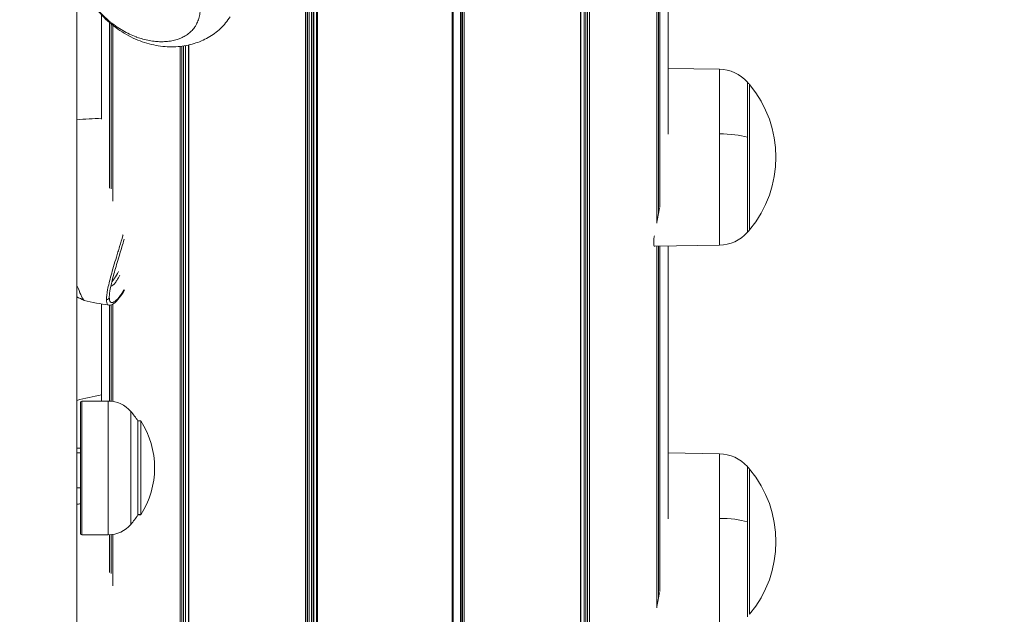
# Model space of a CAD drawing. Units: millimetres. Extents: x 4379 to 10891, y -214 to 5817.
# Drawn here: x 8621 to 8820, y 267 to 388 of the extents above; entities that cross this region are included whole.
import ezdxf

# ---------------------------------------------------------------- set-up
doc = ezdxf.new("R2010")
doc.units = ezdxf.units.MM
doc.styles.get("Standard").update_dxf_attribs({"font": 'arial.ttf'})
doc.dimstyles.new('ISO-25', dxfattribs={"dimtxt": 2.5, "dimasz": 2.5, "dimexe": 1.25, "dimexo": 0.625, "dimtad": 1, "dimtxsty": 'Standard', "dimcen": 2.5, "dimadec": 0, "dimazin": 0, "dimtfac": 1, "dimtmove": 0, "dimatfit": 3, "dimfxl": 1, "dimarcsym": 0})

# ---------------------------------------------------------------- blocks, each defined once
blk = doc.blocks.new('*D10')
at = {"color": 0, "lineweight": -2, "transparency": 16777216}
for p, q in [((6794.02, 2409.04), (6794.02, 2460.29)), ((8820.12, 2409.04), (8820.12, 2460.29)), ((6874.02, 2459.04), (8740.12, 2459.04))]:
    blk.add_line(p, q, dxfattribs=at)
at = {"color": 0, "transparency": 16777216}
for points in [[(6874.02, 2472.37), (6874.02, 2445.71), (6794.02, 2459.04)], [(8740.12, 2472.37), (8740.12, 2445.71), (8820.12, 2459.04)]]:
    blk.add_solid(points, dxfattribs=at)
at = {"layer": 'Defpoints', "color": 0, "transparency": 16777216}
for p in [(8820.12, 2459.04), (6794.02, -88.75), (8820.12, -88.75)]:
    blk.add_point(p, dxfattribs=at)
at = {"color": 0, "lineweight": 13, "transparency": 16777216, "insert": (7807.07, 2565.63), "char_height": 150, "attachment_point": 5}
blk.add_mtext('205', dxfattribs=at)

msp = doc.modelspace()

# ---------------------------------------------------------------- linework, layer by layer
at = {"lineweight": 13}
for p, q in [((8632.973, 516.959), (8632.973, 262.786)), ((8736.055, 469.043), (8736.055, 201.776)), ((8736.412, 469.352), (8736.412, 202.125)), ((8734.637, 467.862), (8734.637, 200.45)), ((8734.714, 467.925), (8734.714, 200.52)), ((8735.357, 468.453), (8735.357, 201.113)), ((8735.711, 468.75), (8735.711, 201.446)), ((8679.122, 456.058), (8679.122, 187.567)), ((8679.434, 455.978), (8679.434, 187.481)), ((8679.56, 455.946), (8679.56, 187.447)), ((8679.866, 455.869), (8679.866, 187.366)), ((8680.349, 455.752), (8680.349, 187.24)), ((8680.646, 455.682), (8680.646, 187.165)), ((8680.832, 455.639), (8680.832, 187.119)), ((8681.315, 455.53), (8681.315, 187.002)), ((8681.357, 455.52), (8681.357, 186.992)), ((8681.548, 455.479), (8681.548, 186.948)), ((8708.698, 455.479), (8708.698, 186.948)), ((8708.889, 455.52), (8708.889, 186.992)), ((8708.931, 455.53), (8708.931, 187.002)), ((8710.38, 455.869), (8710.38, 187.366)), ((8710.686, 455.946), (8710.686, 187.447)), ((8710.812, 455.978), (8710.812, 187.481)), ((8711.124, 456.058), (8711.124, 187.567)), ((8749.987, 412.756), (8749.987, 346.478)), ((8749.997, 412.757), (8749.997, 346.58)), ((8750.33, 412.787), (8750.33, 348.455)), ((8750.637, 412.816), (8750.637, 349.743)), ((8752.273, 412.988), (8752.273, 364.451)), ((8637.973, 388.539), (8637.973, 367.475)), ((8639.609, 386.979), (8639.609, 353.586)), ((8639.916, 386.719), (8639.916, 353.398)), ((8640.248, 386.448), (8640.248, 350.991)), ((8640.258, 386.44), (8640.258, 350.913)), ((8654.888, 384.338), (8654.888, 384.338)), ((8655.532, 384.78), (8655.532, 384.78)), ((8655.609, 384.841), (8655.609, 384.841)), ((8653.834, 382.179), (8653.834, 202.125)), ((8654.191, 382.221), (8654.191, 201.776)), ((8654.535, 382.27), (8654.535, 201.446)), ((8654.888, 382.328), (8654.888, 201.113)), ((8655.532, 382.457), (8655.532, 200.52)), ((8655.609, 382.474), (8655.609, 200.45)), ((8762.633, 377.574), (8752.273, 377.754)), ((8762.633, 377.574), (8762.633, 364.523)), ((8768.291, 374.969), (8768.291, 363.831)), ((8768.722, 374.468), (8768.722, 345.144)), ((8768.722, 374.468), (8768.722, 345.144)), ((8762.633, 364.523), (8762.633, 342.039)), ((8768.291, 363.831), (8768.291, 344.643)), ((8762.633, 342.039), (8749.581, 341.811)), ((8749.987, 341.818), (8749.987, 268.832)), ((8749.997, 341.818), (8749.997, 268.935)), ((8750.33, 341.824), (8750.33, 270.81)), ((8750.637, 341.829), (8750.637, 272.098)), ((8752.273, 341.858), (8752.273, 286.806)), ((8639.916, 333.779), (8639.916, 333.778)), ((8640.248, 334.892), (8640.248, 334.892)), ((8640.248, 333.924), (8640.248, 333.923)), ((8640.258, 334.904), (8640.258, 334.904)), ((8640.258, 333.931), (8640.258, 333.931)), ((8637.973, 330.174), (8637.973, 310.564)), ((8639.609, 330.924), (8639.609, 330.923)), ((8639.609, 329.928), (8639.609, 310.558)), ((8639.916, 329.977), (8639.916, 310.537)), ((8640.248, 330.474), (8640.248, 330.474)), ((8640.248, 330.126), (8640.248, 310.496)), ((8640.258, 330.478), (8640.258, 330.478)), ((8640.258, 330.132), (8640.258, 310.494)), ((8633.723, 283.821), (8633.723, 310.314)), ((8633.973, 310.564), (8633.973, 283.571)), ((8633.973, 310.564), (8639.344, 310.564)), ((8639.344, 283.571), (8639.344, 310.564)), ((8643.894, 308.476), (8643.894, 285.66)), ((8645.32, 287.568), (8645.32, 306.568)), ((8645.32, 306.568), (8645.875, 306.568)), ((8645.875, 287.634), (8645.875, 306.568)), ((8633.723, 301.068), (8632.973, 301.068)), ((8632.973, 300.141), (8633.723, 300.141)), ((8762.633, 299.928), (8752.273, 300.109)), ((8762.633, 299.928), (8762.633, 286.877)), ((8768.291, 297.323), (8768.291, 286.185)), ((8768.722, 296.822), (8768.722, 267.498)), ((8768.722, 296.822), (8768.722, 267.498)), ((8633.723, 293.068), (8632.973, 293.068)), ((8645.875, 287.634), (8645.32, 287.634)), ((8645.32, 287.568), (8645.875, 287.568)), ((8645.875, 287.568), (8645.875, 287.634)), ((8762.633, 286.877), (8762.633, 264.393)), ((8768.291, 286.185), (8768.291, 266.997)), ((8633.973, 283.571), (8639.344, 283.571)), ((8639.609, 283.577), (8639.609, 275.94)), ((8639.916, 283.598), (8639.916, 275.753)), ((8640.248, 283.639), (8640.248, 273.345)), ((8640.258, 283.641), (8640.258, 273.267))]:
    msp.add_line(p, q, dxfattribs=at)
for centre, radius, start, end in [((8762.498, 369.832), 7.742, 41.56341, 89), ((8751.19, 359.806), 22.855, 39.90547, 41.56341), ((8751.19, 359.806), 22.855, 320.09453, 39.90547), ((8762.498, 349.78), 7.742, 271, 318.43659), ((8751.19, 359.806), 22.855, 318.43659, 320.09453), ((8648.139, 389.306), 60, 256.8118, 261.66758), ((8648.139, 252.66), 60, 99.7552, 104.64163), ((8633.973, 310.314), 0.25, 90, 180), ((8639.344, 304.564), 6, 40.6838, 90), ((8630.623, 297.068), 17.5, 32.87835, 40.6838), ((8631.178, 297.068), 17.5, 327.12165, 32.87835), ((8762.498, 292.187), 7.742, 41.56341, 89), ((8751.19, 282.16), 22.855, 39.90547, 41.56341), ((8751.19, 282.16), 22.855, 320.09453, 39.90547), ((8630.623, 297.068), 17.5, 319.3162, 327.12165), ((8639.344, 289.571), 6, 270, 319.3162), ((8633.973, 283.821), 0.25, 180, 270)]:
    msp.add_arc(centre, radius, start, end, dxfattribs=at)
at = {"lineweight": 13, "extrusion": (0, 0, -1)}
for centre, major_axis, start_param, end_param in [((8648.139, 351.975), (60, 0), -1.8263409, -1.7410567), ((8762.498, 362.468), (7.742, 0), -1.553343, -0.7254183), ((8648.139, 274.329), (60, 0), -1.8263409, -1.8134427), ((8762.498, 284.822), (7.742, 0), -1.553343, -0.7254183)]:
    msp.add_ellipse(centre, major_axis=major_axis, ratio=0.2654599, start_param=start_param, end_param=end_param, dxfattribs=at)
at = {"lineweight": 13}
for centre, major_axis, ratio, start_param, end_param in [((8642.332, 344.26), (0.479, -0.142), 0.5277046, -1.5164517, -1.3699581), ((8639.044, 331.556), (0.5, 0), 0.9641219, -1.7242548, 0)]:
    msp.add_ellipse(centre, major_axis=major_axis, ratio=ratio, start_param=start_param, end_param=end_param, dxfattribs=at)
for points, knots in [([(8663.928, 388.185), (8663.372, 387.302), (8662.704, 386.497), (8661.21, 385.084), (8660.381, 384.479), (8658.61, 383.465), (8657.649, 383.056), (8655.608, 382.431), (8654.524, 382.231), (8652.266, 382.045), (8651.083, 382.076), (8648.664, 382.393), (8647.428, 382.686), (8644.969, 383.551), (8643.751, 384.121), (8641.403, 385.534), (8640.271, 386.368), (8638.151, 388.293), (8637.162, 389.361), (8635.369, 391.724), (8634.562, 392.981), (8633.539, 394.942), (8633.273, 395.492), (8633.017, 396.068)], [0, 0, 0, 0, 8.2752098, 8.2752098, 16.6925676, 16.6925676, 25.5276525, 25.5276525, 35.0731005, 35.0731005, 45.2956896, 45.2956896, 55.917627, 55.917627, 66.5415721, 66.5415721, 76.8335197, 76.8335197, 86.4735277, 86.4735277, 95.2290121, 95.2290121, 98.4454748, 98.4454748, 98.4454748, 98.4454748]), ([(8657.91, 390.054), (8657.91, 389.65), (8657.884, 389.262), (8657.783, 388.518), (8657.707, 388.161), (8657.505, 387.482), (8657.38, 387.161), (8657.133, 386.656), (8657.025, 386.464), (8656.846, 386.184), (8656.782, 386.09), (8656.522, 385.731), (8656.306, 385.482), (8655.835, 385.019), (8655.579, 384.806), (8655.032, 384.418), (8654.741, 384.242), (8654.324, 384.029), (8654.212, 383.976), (8653.894, 383.832), (8653.682, 383.748), (8653.128, 383.553), (8652.777, 383.453), (8652.052, 383.293), (8651.677, 383.232), (8650.907, 383.149), (8650.511, 383.128), (8650.064, 383.126), (8650.02, 383.126), (8649.615, 383.129), (8649.249, 383.148), (8648.46, 383.221), (8648.036, 383.281), (8647.178, 383.441), (8646.743, 383.542), (8645.911, 383.775), (8645.514, 383.902), (8645.071, 384.064), (8645.027, 384.08), (8644.539, 384.262), (8644.094, 384.45), (8643.2, 384.873), (8642.752, 385.108), (8641.854, 385.626), (8641.404, 385.911), (8640.657, 386.43), (8640.358, 386.649), (8639.912, 386.997), (8639.763, 387.116), (8639.168, 387.606), (8638.723, 388.004), (8638.057, 388.654), (8637.832, 388.883), (8637.395, 389.349), (8637.182, 389.584), (8636.537, 390.332), (8636.107, 390.873), (8635.552, 391.644), (8635.419, 391.834), (8635.001, 392.449), (8634.72, 392.892), (8634.04, 394.038), (8633.645, 394.774), (8633.236, 395.636), (8633.206, 395.7), (8633.131, 395.86), (8633.087, 395.956), (8633.043, 396.053)], [-13.4430052, -13.4430052, -13.4430052, -13.4430052, -12.979763, -12.979763, -12.5128817, -12.5128817, -12.0465045, -12.0465045, -11.7390509, -11.7390509, -11.5803522, -11.5803522, -11.1147452, -11.1147452, -10.6492911, -10.6492911, -10.1843963, -10.1843963, -10.0196584, -10.0196584, -9.721011, -9.721011, -9.2594655, -9.2594655, -8.7978605, -8.7978605, -8.3364614, -8.3364614, -8.2862219, -8.2862219, -7.8766067, -7.8766067, -7.4181279, -7.4181279, -6.9592993, -6.9592993, -6.5465437, -6.5465437, -6.50104, -6.50104, -6.0427684, -6.0427684, -5.581934, -5.581934, -5.1181371, -5.1181371, -4.8080689, -4.8080689, -4.652657, -4.652657, -4.1834081, -4.1834081, -3.9425109, -3.9425109, -3.7127408, -3.7127408, -3.2401574, -3.2401574, -3.0904395, -3.0904395, -2.7655279, -2.7655279, -2.2901981, -2.2901981, -2.2522485, -2.2522485, -2.1962254, -2.1962254, -2.1962254, -2.1962254]), ([(8750.536, 349.558), (8750.442, 349.054), (8750.35, 348.56), (8750.168, 347.602), (8750.08, 347.139), (8749.997, 346.698)], [9.70237481, 9.70237481, 9.70237481, 9.70237481, 9.8833455, 9.8833455, 10.06671051, 10.06671051, 10.06671051, 10.06671051]), ([(8638.968, 331.08), (8638.968, 331.59), (8639.052, 332.255), (8639.292, 333.479), (8639.391, 333.924), (8639.627, 334.891), (8639.763, 335.415), (8640.216, 337.071), (8640.576, 338.294), (8641.08, 339.974), (8641.183, 340.317), (8641.395, 341.02), (8641.503, 341.38), (8641.832, 342.476), (8642.056, 343.228), (8642.283, 344)], [0, 0, 0, 0, 0.25, 0.25, 0.375, 0.375, 0.5, 0.5, 0.75, 0.75, 0.8125, 0.8125, 0.875, 0.875, 1, 1, 1, 1]), ([(8749.521, 343.948), (8749.509, 343.864), (8749.498, 343.782), (8749.416, 343.172), (8749.381, 342.755), (8749.381, 342.453), (8749.381, 342.151), (8749.416, 341.946), (8749.514, 341.826), (8749.545, 341.81), (8749.581, 341.811)], [10.5145278, 10.5145278, 10.5145278, 10.5145278, 10.56531468, 10.56531468, 10.90629927, 10.90629927, 10.90629927, 11.24728386, 11.24728386, 11.37516995, 11.37516995, 11.37516995, 11.37516995]), ([(8642.548, 343.236), (8642.24, 342.207), (8641.94, 341.222), (8641.296, 339.095), (8640.961, 337.98), (8640.389, 335.974), (8640.148, 335.072), (8639.786, 333.518), (8639.661, 332.854), (8639.561, 332.025), (8639.544, 331.768), (8639.544, 331.556)], [1.0952444, 1.0952444, 1.0952444, 1.0952444, 4.9688756, 4.9688756, 9.9527805, 9.9527805, 14.8691256, 14.8691256, 19.6951896, 19.6951896, 22.3684455, 22.3684455, 22.3684455, 22.3684455]), ([(8641.69, 336.013), (8641.475, 335.588), (8641.268, 335.224), (8640.921, 334.682), (8640.776, 334.482), (8640.506, 334.153), (8640.378, 334.025), (8640.101, 333.808), (8639.963, 333.759), (8639.853, 333.786)], [0.04360042, 0.04360042, 0.04360042, 0.04360042, 0.125, 0.125, 0.1875, 0.1875, 0.25, 0.25, 0.33896581, 0.33896581, 0.33896581, 0.33896581]), ([(8640.056, 334.668), (8640.09, 334.704), (8640.124, 334.742), (8640.295, 334.942), (8640.44, 335.137), (8640.837, 335.736), (8641.1, 336.194), (8641.372, 336.742)], [0.79668917, 0.79668917, 0.79668917, 0.79668917, 0.8125, 0.8125, 0.875, 0.875, 0.97585153, 0.97585153, 0.97585153, 0.97585153]), ([(8634.45, 330.888), (8634.425, 330.894), (8634.391, 330.93), (8634.295, 331.07), (8634.233, 331.18), (8634.079, 331.474), (8633.989, 331.659), (8633.859, 331.935), (8633.833, 331.992), (8633.586, 332.526), (8633.316, 333.14), (8632.992, 333.906), (8632.983, 333.929), (8632.973, 333.952)], [-0.51410288, -0.51410288, -0.51410288, -0.51410288, -0.49220281, -0.49220281, -0.46815161, -0.46815161, -0.44382303, -0.44382303, -0.43772596, -0.43772596, -0.38918187, -0.38918187, -0.38769281, -0.38769281, -0.38769281, -0.38769281]), ([(8642.599, 332.949), (8642.245, 332.342), (8641.896, 331.823), (8641.179, 330.898), (8640.818, 330.523), (8640.152, 330.043), (8639.826, 329.883), (8639.447, 329.939)], [0.6875691, 0.6875691, 0.6875691, 0.6875691, 5.0396182, 5.0396182, 10.1359914, 10.1359914, 14.6836854, 14.6836854, 14.6836854, 14.6836854]), ([(8639.544, 331.556), (8639.544, 331.059), (8639.627, 330.732), (8639.863, 330.486), (8639.961, 330.445), (8640.192, 330.447), (8640.327, 330.491), (8640.772, 330.744), (8641.127, 331.076), (8641.622, 331.694), (8641.724, 331.827), (8641.932, 332.115), (8642.039, 332.27), (8642.287, 332.648), (8642.429, 332.877), (8642.573, 333.121)], [0, 0, 0, 0, 0.25, 0.25, 0.375, 0.375, 0.5, 0.5, 0.75, 0.75, 0.8125, 0.8125, 0.875, 0.875, 0.95626216, 0.95626216, 0.95626216, 0.95626216]), ([(8639.447, 329.939), (8639.356, 329.952), (8639.277, 329.994), (8639.052, 330.234), (8638.968, 330.57), (8638.968, 331.08)], [0.64768069, 0.64768069, 0.64768069, 0.64768069, 0.75, 0.75, 1, 1, 1, 1]), ([(8750.536, 271.912), (8750.442, 271.408), (8750.35, 270.914), (8750.168, 269.957), (8750.08, 269.493), (8749.997, 269.052)], [9.70237481, 9.70237481, 9.70237481, 9.70237481, 9.8833455, 9.8833455, 10.06671051, 10.06671051, 10.06671051, 10.06671051])]:
    msp.add_open_spline(points, degree=3, knots=knots, dxfattribs=at)
for points in [[(8642.283, 344), (8642.294, 344.036), (8642.304, 344.072), (8642.313, 344.108)], [(8639.475, 334.267), (8639.475, 334.267), (8639.475, 334.267), (8639.475, 334.267)], [(8634.439, 330.893), (8633.956, 331.144), (8633.467, 331.385), (8632.973, 331.617)]]:
    msp.add_open_spline(points, degree=3, dxfattribs=at)

# ---------------------------------------------------------------- dimensions: what is measured, and where the dimension line sits
dim = msp.add_linear_dim(base=(8820.123, 2459.04), p1=(6794.023, -88.751), p2=(8820.123, -88.751), text='205', dimstyle='ISO-25', override={"dimtxt": 150, "dimasz": 80, "dimgap": 30, "dimtad": 2, "dimfxl": 50, "dimfxlon": 1}, dxfattribs=at)
dim.commit()
dim.dimension.update_dxf_attribs({"geometry": '*D10', "text_midpoint": (7807.073, 2565.626)})

doc.saveas('drawing.dxf')
